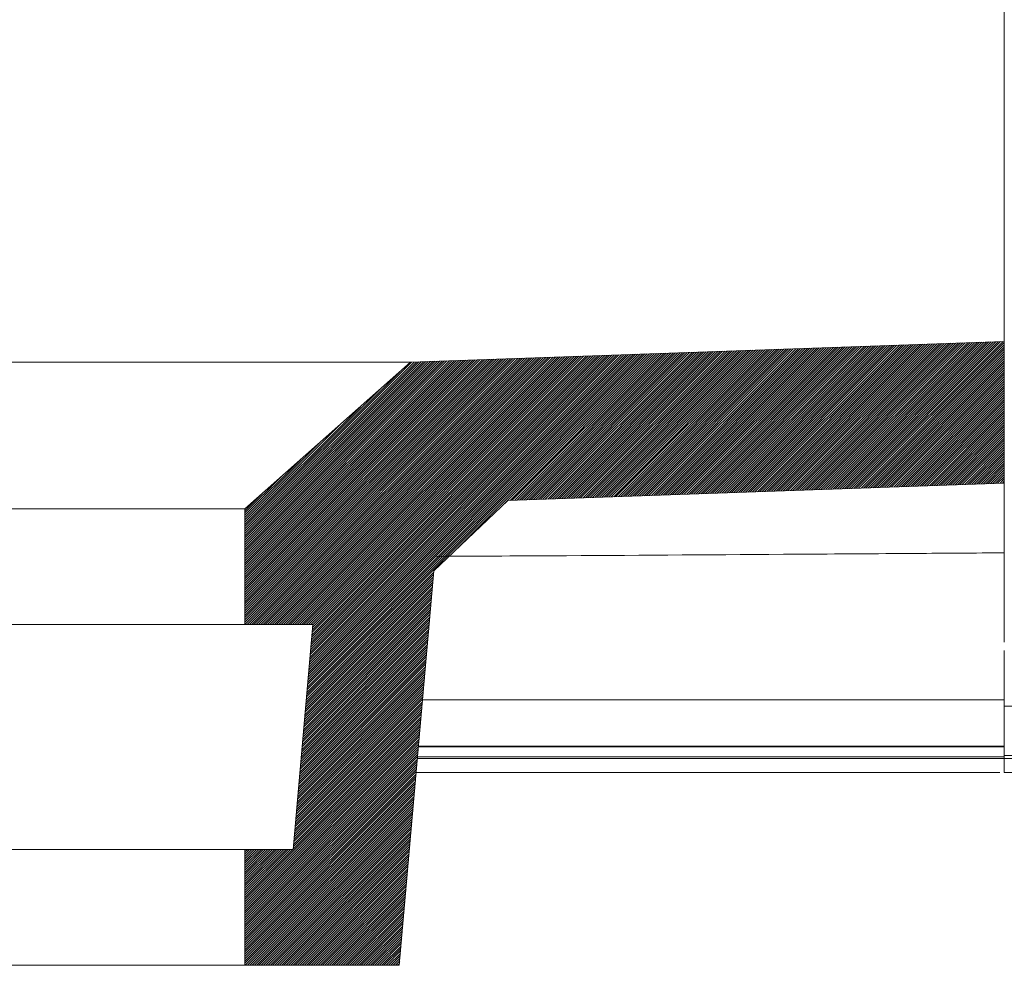
# Model space of a CAD drawing. Units: inches. Extents: x 116 to 566, y 112 to 551.
# Drawn here: x 461 to 482, y 472 to 492 of the extents above; entities that cross this region are included whole.
import ezdxf

# ---------------------------------------------------------------- set-up
doc = ezdxf.new("R2010")
doc.units = ezdxf.units.IN
doc.header["$MEASUREMENT"] = 0
doc.layers.add('TEXTO-NOMBRE', color=7, linetype='Continuous')

# ---------------------------------------------------------------- blocks, each defined once
blk = doc.blocks.new('block 8')
at = {"color": 7, "lineweight": 9, "true_color": 0xffffff}
blk.add_open_spline([(469.437, 476.79), (470.27, 476.79), (471.103, 476.79), (471.935, 476.79), (473.28, 476.79), (474.624, 476.79), (475.968, 476.79), (477.247, 476.79), (478.526, 476.79), (479.796, 476.79), (480.394, 476.79), (480.991, 476.79), (481.587, 476.79)], degree=3, knots=[0, 0, 0, 0, 1, 1, 1, 2, 2, 2, 3, 3, 3, 4, 4, 4, 4], dxfattribs=at)
blk = doc.blocks.new('block 11')
at = {"color": 7, "lineweight": 9, "true_color": 0xffffff}
blk.add_open_spline([(509.58, 476.241), (509.585, 476.241), (509.59, 476.241), (509.592, 476.241), (509.595, 476.241), (509.587, 476.241), (509.564, 476.241), (509.541, 476.241), (509.503, 476.241), (509.443, 476.241), (509.382, 476.241), (509.299, 476.241), (509.185, 476.241), (509.072, 476.241), (508.928, 476.241), (508.748, 476.241), (508.569, 476.241), (508.353, 476.241), (508.089, 476.241), (507.915, 476.241), (507.721, 476.241), (507.489, 476.241), (507.258, 476.241), (506.989, 476.241), (506.674, 476.241), (506.46, 476.241), (506.224, 476.241), (505.959, 476.241), (505.693, 476.241), (505.397, 476.241), (505.062, 476.241), (504.727, 476.241), (504.354, 476.241), (503.932, 476.241), (503.705, 476.241), (503.463, 476.241), (503.206, 476.241), (502.949, 476.241), (502.675, 476.241), (502.384, 476.241), (502.086, 476.241), (501.771, 476.241), (501.435, 476.241), (501.1, 476.241), (500.745, 476.241), (500.37, 476.241), (500.003, 476.241), (499.616, 476.241), (499.211, 476.241), (498.805, 476.241), (498.382, 476.241), (497.941, 476.241), (497.486, 476.241), (497.012, 476.241), (496.523, 476.241), (496.035, 476.241), (495.531, 476.241), (495.015, 476.241), (494.396, 476.241), (493.759, 476.241), (493.11, 476.241), (492.459, 476.241), (491.796, 476.241), (491.124, 476.241), (490.453, 476.241), (489.773, 476.241), (489.087, 476.241), (488.016, 476.241), (486.931, 476.241), (485.838, 476.241), (484.745, 476.241), (483.644, 476.241), (482.539, 476.241), (482.222, 476.241), (481.904, 476.241), (481.587, 476.241)], degree=3, knots=[0, 0, 0, 0, 1, 1, 1, 2, 2, 2, 3, 3, 3, 4, 4, 4, 5, 5, 5, 6, 6, 6, 7, 7, 7, 8, 8, 8, 9, 9, 9, 10, 10, 10, 11, 11, 11, 12, 12, 12, 13, 13, 13, 14, 14, 14, 15, 15, 15, 16, 16, 16, 17, 17, 17, 18, 18, 18, 19, 19, 19, 20, 20, 20, 21, 21, 21, 22, 22, 22, 23, 23, 23, 24, 24, 24, 25, 25, 25, 25], dxfattribs=at)
blk = doc.blocks.new('block 12')
at = {"color": 7, "lineweight": 9, "true_color": 0xffffff}
blk.add_open_spline([(481.587, 476.241), (481.587, 476.244), (481.587, 476.248), (481.587, 476.258), (481.587, 476.268), (481.587, 476.285), (481.587, 476.306), (481.587, 476.327), (481.587, 476.352), (481.587, 476.381), (481.587, 476.409), (481.587, 476.44), (481.587, 476.472), (481.587, 476.493), (481.587, 476.513), (481.587, 476.534)], degree=3, knots=[0, 0, 0, 0, 1, 1, 1, 2, 2, 2, 3, 3, 3, 4, 4, 4, 5, 5, 5, 5], dxfattribs=at)
blk = doc.blocks.new('block 13')
at = {"color": 7, "lineweight": 9, "true_color": 0xffffff}
blk.add_open_spline([(509.793, 476.592), (509.778, 476.592), (509.762, 476.592), (509.744, 476.592), (509.725, 476.592), (509.703, 476.592), (509.679, 476.592), (509.654, 476.592), (509.625, 476.592), (509.594, 476.592), (509.562, 476.592), (509.526, 476.592), (509.487, 476.592), (509.447, 476.592), (509.404, 476.592), (509.355, 476.592), (509.307, 476.592), (509.254, 476.592), (509.195, 476.592), (509.137, 476.592), (509.073, 476.592), (509.002, 476.592), (508.932, 476.592), (508.854, 476.592), (508.77, 476.592), (508.727, 476.592), (508.683, 476.592), (508.636, 476.592), (508.543, 476.592), (508.442, 476.592), (508.33, 476.592), (508.274, 476.592), (508.215, 476.592), (508.154, 476.592), (508.031, 476.592), (507.897, 476.592), (507.749, 476.592), (507.675, 476.592), (507.597, 476.592), (507.516, 476.592), (507.353, 476.592), (507.174, 476.592), (506.976, 476.592), (506.778, 476.592), (506.561, 476.592), (506.319, 476.592), (506.077, 476.592), (505.81, 476.592), (505.512, 476.592), (505.214, 476.592), (504.885, 476.592), (504.516, 476.592), (504.148, 476.592), (503.74, 476.592), (503.284, 476.592), (503.056, 476.592), (502.816, 476.592), (502.562, 476.592), (502.309, 476.592), (502.043, 476.592), (501.763, 476.592), (501.483, 476.592), (501.19, 476.592), (500.882, 476.592), (500.574, 476.592), (500.253, 476.592), (499.917, 476.592), (499.582, 476.592), (499.232, 476.592), (498.87, 476.592), (498.508, 476.592), (498.132, 476.592), (497.745, 476.592), (497.358, 476.592), (496.959, 476.592), (496.55, 476.592), (496.141, 476.592), (495.721, 476.592), (495.294, 476.592), (494.866, 476.592), (494.429, 476.592), (493.986, 476.592), (493.543, 476.592), (493.093, 476.592), (492.637, 476.592), (491.726, 476.592), (490.792, 476.592), (489.847, 476.592), (488.9, 476.592), (487.941, 476.592), (486.974, 476.592), (486.491, 476.592), (486.005, 476.592), (485.519, 476.592), (484.545, 476.592), (483.565, 476.592), (482.582, 476.592), (482.25, 476.592), (481.918, 476.592), (481.587, 476.592)], degree=3, knots=[0, 0, 0, 0, 1, 1, 1, 2, 2, 2, 3, 3, 3, 4, 4, 4, 5, 5, 5, 6, 6, 6, 7, 7, 7, 8, 8, 8, 9, 9, 9, 10, 10, 10, 11, 11, 11, 12, 12, 12, 13, 13, 13, 14, 14, 14, 15, 15, 15, 16, 16, 16, 17, 17, 17, 18, 18, 18, 19, 19, 19, 20, 20, 20, 21, 21, 21, 22, 22, 22, 23, 23, 23, 24, 24, 24, 25, 25, 25, 26, 26, 26, 27, 27, 27, 28, 28, 28, 29, 29, 29, 30, 30, 30, 31, 31, 31, 32, 32, 32, 33, 33, 33, 33], dxfattribs=at)
blk = doc.blocks.new('block 16')
at = {"color": 7, "lineweight": 9, "true_color": 0xffffff}
blk.add_lwpolyline([(481.587, 476.534), (481.587, 476.592)], dxfattribs=at)
blk = doc.blocks.new('block 21')
at = {"color": 7, "lineweight": 9, "true_color": 0xffffff}
blk.add_lwpolyline([(481.587, 509.82), (481.587, 489.389)], dxfattribs=at)
blk = doc.blocks.new('block 24')
at = {"color": 7, "lineweight": 9, "true_color": 0xffffff}
blk.add_open_spline([(481.587, 478.941), (481.587, 478.964), (481.587, 478.988), (481.587, 479.053), (481.587, 479.137), (481.587, 479.289), (481.587, 479.483), (481.587, 479.682), (481.587, 479.925), (481.587, 480.213), (481.587, 480.501), (481.587, 480.835), (481.587, 481.209), (481.587, 481.583), (481.587, 481.997), (481.587, 482.445), (481.587, 482.893), (481.587, 483.375), (481.587, 483.885), (481.587, 484.393), (481.587, 484.928), (481.587, 485.482), (481.587, 486.037), (481.587, 486.611), (481.587, 487.196), (481.587, 487.555), (481.587, 487.919), (481.587, 488.286), (481.587, 488.652), (481.587, 489.021), (481.587, 489.389)], degree=3, knots=[0, 0, 0, 0, 1, 1, 1, 2, 2, 2, 3, 3, 3, 4, 4, 4, 5, 5, 5, 6, 6, 6, 7, 7, 7, 8, 8, 8, 9, 9, 9, 10, 10, 10, 10], dxfattribs=at)
blk = doc.blocks.new('block 25')
at = {"color": 7, "lineweight": 9, "true_color": 0xffffff}
blk.add_lwpolyline([(481.587, 485.177), (469.273, 484.747)], dxfattribs=at)
blk = doc.blocks.new('block 26')
at = {"color": 7, "lineweight": 9, "true_color": 0xffffff}
blk.add_lwpolyline([(450.132, 484.747), (469.273, 484.747)], dxfattribs=at)
blk = doc.blocks.new('block 30')
at = {"color": 7, "lineweight": 9, "true_color": 0xffffff}
blk.add_open_spline([(481.493, 476.241), (480.199, 476.241), (478.904, 476.241), (477.606, 476.241), (476.233, 476.241), (474.857, 476.241), (473.48, 476.241), (472.116, 476.241), (470.753, 476.241), (469.389, 476.241)], degree=3, knots=[0, 0, 0, 0, 1, 1, 1, 2, 2, 2, 3, 3, 3, 3], dxfattribs=at)
blk = doc.blocks.new('block 37')
at = {"color": 7, "lineweight": 9, "true_color": 0xffffff}
blk.add_open_spline([(481.587, 478.774), (481.587, 478.727), (481.587, 478.681), (481.587, 478.618), (481.587, 478.531), (481.587, 478.412), (481.587, 478.282), (481.587, 478.153), (481.587, 478.013), (481.587, 477.867), (481.587, 477.786), (481.587, 477.703), (481.587, 477.62)], degree=3, knots=[0, 0, 0, 0, 1, 1, 1, 2, 2, 2, 3, 3, 3, 4, 4, 4, 4], dxfattribs=at)
blk = doc.blocks.new('block 40')
at = {"color": 7, "lineweight": 9, "true_color": 0xffffff}
blk.add_lwpolyline([(481.587, 477.289), (481.587, 477.62)], dxfattribs=at)
blk = doc.blocks.new('block 45')
at = {"color": 7, "lineweight": 9, "true_color": 0xffffff}
blk.add_open_spline([(481.587, 476.797), (481.587, 476.819), (481.587, 476.841), (481.587, 476.874), (481.587, 476.907), (481.587, 476.952), (481.587, 477.002), (481.587, 477.051), (481.587, 477.106), (481.587, 477.164), (481.587, 477.205), (481.587, 477.247), (481.587, 477.289)], degree=3, knots=[0, 0, 0, 0, 1, 1, 1, 2, 2, 2, 3, 3, 3, 4, 4, 4, 4], dxfattribs=at)
blk = doc.blocks.new('block 47')
at = {"color": 7, "lineweight": 9, "true_color": 0xffffff}
blk.add_open_spline([(481.587, 476.797), (481.587, 476.788), (481.587, 476.778), (481.587, 476.765), (481.587, 476.751), (481.587, 476.733), (481.587, 476.713), (481.587, 476.693), (481.587, 476.671), (481.587, 476.648), (481.587, 476.63), (481.587, 476.611), (481.587, 476.592)], degree=3, knots=[0, 0, 0, 0, 1, 1, 1, 2, 2, 2, 3, 3, 3, 4, 4, 4, 4], dxfattribs=at)
blk = doc.blocks.new('block 48')
at = {"color": 7, "lineweight": 9, "true_color": 0xffffff}
blk.add_lwpolyline([(481.587, 482.241), (471.293, 481.882)], dxfattribs=at)
blk = doc.blocks.new('block 81')
at = {"color": 7, "lineweight": 9, "true_color": 0xffffff}
blk.add_lwpolyline([(469.755, 480.422), (469.039, 472.245)], dxfattribs=at)
blk = doc.blocks.new('block 82')
at = {"color": 7, "lineweight": 9, "true_color": 0xffffff}
blk.add_lwpolyline([(467.247, 479.308), (466.839, 474.646)], dxfattribs=at)
blk = doc.blocks.new('block 83')
at = {"color": 7, "lineweight": 9, "true_color": 0xffffff}
blk.add_lwpolyline([(465.838, 481.708), (465.838, 479.308)], dxfattribs=at)
blk = doc.blocks.new('block 84')
at = {"color": 7, "lineweight": 9, "true_color": 0xffffff}
blk.add_lwpolyline([(465.838, 474.646), (465.838, 472.245)], dxfattribs=at)
blk = doc.blocks.new('block 85')
at = {"color": 7, "lineweight": 9, "true_color": 0xffffff}
blk.add_lwpolyline([(469.273, 484.747), (465.838, 481.708)], dxfattribs=at)
blk = doc.blocks.new('block 86')
at = {"color": 7, "lineweight": 9, "true_color": 0xffffff}
blk.add_lwpolyline([(469.039, 472.245), (465.838, 472.245)], dxfattribs=at)
blk = doc.blocks.new('block 87')
at = {"color": 7, "lineweight": 9, "true_color": 0xffffff}
blk.add_lwpolyline([(453.567, 481.708), (465.838, 481.708)], dxfattribs=at)
blk = doc.blocks.new('block 88')
at = {"color": 7, "lineweight": 9, "true_color": 0xffffff}
blk.add_lwpolyline([(452.657, 479.308), (467.247, 479.308)], dxfattribs=at)
blk = doc.blocks.new('block 89')
at = {"color": 7, "lineweight": 9, "true_color": 0xffffff}
blk.add_lwpolyline([(453.567, 472.245), (465.838, 472.245)], dxfattribs=at)
blk = doc.blocks.new('block 90')
at = {"color": 7, "lineweight": 9, "true_color": 0xffffff}
blk.add_lwpolyline([(451.854, 474.646), (466.839, 474.646)], dxfattribs=at)
blk = doc.blocks.new('block 154')
at = {"color": 8, "lineweight": 9, "true_color": 0x808080}
blk.add_open_spline([(481.587, 476.534), (481.918, 476.534), (482.249, 476.534), (482.58, 476.534), (483.655, 476.534), (484.726, 476.534), (485.791, 476.534), (486.855, 476.534), (487.912, 476.534), (488.956, 476.534), (489.674, 476.534), (490.386, 476.534), (491.089, 476.534), (491.792, 476.534), (492.487, 476.534), (493.168, 476.534), (493.847, 476.534), (494.513, 476.534), (495.161, 476.534), (495.667, 476.534), (496.162, 476.534), (496.643, 476.534), (497.124, 476.534), (497.591, 476.534), (498.041, 476.534), (498.505, 476.534), (498.951, 476.534), (499.377, 476.534), (499.804, 476.534), (500.21, 476.534), (500.596, 476.534), (500.968, 476.534), (501.32, 476.534), (501.653, 476.534), (501.986, 476.534), (502.3, 476.534), (502.597, 476.534), (502.899, 476.534), (503.183, 476.534), (503.45, 476.534), (503.717, 476.534), (503.967, 476.534), (504.202, 476.534), (504.616, 476.534), (504.985, 476.534), (505.316, 476.534), (505.647, 476.534), (505.941, 476.534), (506.205, 476.534), (506.469, 476.534), (506.704, 476.534), (506.918, 476.534), (507.246, 476.534), (507.524, 476.534), (507.763, 476.534), (508.002, 476.534), (508.203, 476.534), (508.381, 476.534), (508.641, 476.534), (508.855, 476.534), (509.033, 476.534), (509.211, 476.534), (509.354, 476.534), (509.467, 476.534), (509.58, 476.534), (509.664, 476.534), (509.725, 476.534), (509.786, 476.534), (509.825, 476.534), (509.85, 476.534), (509.874, 476.534), (509.884, 476.534), (509.882, 476.534), (509.881, 476.534), (509.878, 476.534), (509.874, 476.534)], degree=3, knots=[0, 0, 0, 0, 1, 1, 1, 2, 2, 2, 3, 3, 3, 4, 4, 4, 5, 5, 5, 6, 6, 6, 7, 7, 7, 8, 8, 8, 9, 9, 9, 10, 10, 10, 11, 11, 11, 12, 12, 12, 13, 13, 13, 14, 14, 14, 15, 15, 15, 16, 16, 16, 17, 17, 17, 18, 18, 18, 19, 19, 19, 20, 20, 20, 21, 21, 21, 22, 22, 22, 23, 23, 23, 24, 24, 24, 25, 25, 25, 25], dxfattribs=at)
blk = doc.blocks.new('block 157')
at = {"color": 8, "lineweight": 9, "true_color": 0x808080}
blk.add_open_spline([(469.414, 476.534), (471.448, 476.534), (473.482, 476.534), (475.513, 476.534), (476.543, 476.534), (477.573, 476.534), (478.6, 476.534), (479.597, 476.534), (480.592, 476.534), (481.587, 476.534)], degree=3, knots=[0, 0, 0, 0, 1, 1, 1, 2, 2, 2, 3, 3, 3, 3], dxfattribs=at)
blk = doc.blocks.new('block 159')
at = {"color": 8, "lineweight": 9, "true_color": 0x808080}
blk.add_open_spline([(481.587, 476.567), (480.488, 476.567), (479.39, 476.567), (478.289, 476.567), (476.724, 476.567), (475.153, 476.567), (473.582, 476.567), (472.194, 476.567), (470.806, 476.567), (469.417, 476.567)], degree=3, knots=[0, 0, 0, 0, 1, 1, 1, 2, 2, 2, 3, 3, 3, 3], dxfattribs=at)
blk = doc.blocks.new('block 160')
at = {"color": 8, "lineweight": 9, "true_color": 0x808080}
blk.add_open_spline([(510.403, 477.62), (510.398, 477.62), (510.393, 477.62), (510.378, 477.62), (510.356, 477.62), (510.312, 477.62), (510.249, 477.62), (510.186, 477.62), (510.105, 477.62), (509.995, 477.62), (509.887, 477.62), (509.751, 477.62), (509.573, 477.62), (509.481, 477.62), (509.379, 477.62), (509.262, 477.62), (509.147, 477.62), (509.019, 477.62), (508.874, 477.62), (508.731, 477.62), (508.572, 477.62), (508.392, 477.62), (508.216, 477.62), (508.019, 477.62), (507.796, 477.62), (507.579, 477.62), (507.337, 477.62), (507.062, 477.62), (506.797, 477.62), (506.5, 477.62), (506.163, 477.62), (505.885, 477.62), (505.58, 477.62), (505.24, 477.62), (504.912, 477.62), (504.551, 477.62), (504.151, 477.62), (503.764, 477.62), (503.34, 477.62), (502.874, 477.62), (502.42, 477.62), (501.925, 477.62), (501.388, 477.62), (500.858, 477.62), (500.287, 477.62), (499.677, 477.62), (499.066, 477.62), (498.415, 477.62), (497.731, 477.62), (497.034, 477.62), (496.304, 477.62), (495.547, 477.62), (494.767, 477.62), (493.96, 477.62), (493.134, 477.62), (492.28, 477.62), (491.406, 477.62), (490.52, 477.62), (489.595, 477.62), (488.656, 477.62), (487.71, 477.62), (486.723, 477.62), (485.727, 477.62), (484.725, 477.62), (483.683, 477.62), (482.635, 477.62), (481.587, 477.62)], degree=3, knots=[0, 0, 0, 0, 1, 1, 1, 2, 2, 2, 3, 3, 3, 4, 4, 4, 5, 5, 5, 6, 6, 6, 7, 7, 7, 8, 8, 8, 9, 9, 9, 10, 10, 10, 11, 11, 11, 12, 12, 12, 13, 13, 13, 14, 14, 14, 15, 15, 15, 16, 16, 16, 17, 17, 17, 18, 18, 18, 19, 19, 19, 20, 20, 20, 21, 21, 21, 22, 22, 22, 22], dxfattribs=at)
blk = doc.blocks.new('block 161')
at = {"color": 8, "lineweight": 9, "true_color": 0x808080}
blk.add_open_spline([(481.587, 480.795), (480.972, 480.791), (480.357, 480.787), (479.74, 480.783), (478.93, 480.777), (478.118, 480.772), (477.305, 480.767), (475.709, 480.756), (474.109, 480.745), (472.509, 480.736), (471.612, 480.731), (470.716, 480.727), (469.819, 480.722)], degree=3, knots=[0, 0, 0, 0, 1, 1, 1, 2, 2, 2, 3, 3, 3, 4, 4, 4, 4], dxfattribs=at)
blk = doc.blocks.new('block 162')
at = {"color": 8, "lineweight": 9, "true_color": 0x808080}
blk.add_open_spline([(469.521, 477.748), (470.292, 477.748), (471.063, 477.748), (471.833, 477.748), (473.207, 477.748), (474.579, 477.748), (475.95, 477.748), (477.318, 477.748), (478.685, 477.748), (480.045, 477.748), (480.559, 477.748), (481.073, 477.748), (481.587, 477.748)], degree=3, knots=[0, 0, 0, 0, 1, 1, 1, 2, 2, 2, 3, 3, 3, 4, 4, 4, 4], dxfattribs=at)
blk = doc.blocks.new('block 163')
at = {"color": 8, "lineweight": 9, "true_color": 0x808080}
blk.add_open_spline([(469.435, 476.774), (469.932, 476.774), (470.429, 476.774), (470.926, 476.774), (471.945, 476.774), (472.964, 476.774), (473.983, 476.774), (475.027, 476.774), (476.071, 476.774), (477.114, 476.774), (478.156, 476.774), (479.198, 476.774), (480.235, 476.774), (480.686, 476.774), (481.136, 476.774), (481.587, 476.774)], degree=3, knots=[0, 0, 0, 0, 1, 1, 1, 2, 2, 2, 3, 3, 3, 4, 4, 4, 5, 5, 5, 5], dxfattribs=at)
blk = doc.blocks.new('block 167')
at = {"color": 7, "lineweight": 9, "true_color": 0xffffff}
blk.add_lwpolyline([(465.838, 481.708), (465.838, 479.308)], dxfattribs=at)
blk = doc.blocks.new('block 168')
at = {"color": 7, "lineweight": 9, "true_color": 0xffffff}
blk.add_lwpolyline([(465.838, 479.308), (467.247, 479.308)], dxfattribs=at)
blk = doc.blocks.new('block 169')
at = {"color": 7, "lineweight": 9, "true_color": 0xffffff}
blk.add_lwpolyline([(467.247, 479.308), (466.839, 474.646)], dxfattribs=at)
blk = doc.blocks.new('block 170')
at = {"color": 7, "lineweight": 9, "true_color": 0xffffff}
blk.add_lwpolyline([(466.839, 474.646), (465.838, 474.646)], dxfattribs=at)
blk = doc.blocks.new('block 171')
at = {"color": 7, "lineweight": 9, "true_color": 0xffffff}
blk.add_lwpolyline([(465.838, 474.646), (465.838, 472.245)], dxfattribs=at)
blk = doc.blocks.new('block 172')
at = {"color": 7, "lineweight": 9, "true_color": 0xffffff}
blk.add_lwpolyline([(465.838, 472.245), (469.039, 472.245)], dxfattribs=at)
blk = doc.blocks.new('block 173')
at = {"color": 7, "lineweight": 9, "true_color": 0xffffff}
blk.add_lwpolyline([(471.293, 481.882), (481.587, 482.241)], dxfattribs=at)
blk = doc.blocks.new('block 174')
at = {"color": 7, "lineweight": 9, "true_color": 0xffffff}
blk.add_lwpolyline([(469.039, 472.245), (469.755, 480.422)], dxfattribs=at)
blk = doc.blocks.new('block 175')
at = {"color": 7, "lineweight": 9, "true_color": 0xffffff}
blk.add_lwpolyline([(465.838, 481.708), (469.273, 484.747)], dxfattribs=at)
blk = doc.blocks.new('block 176')
at = {"color": 7, "lineweight": 9, "true_color": 0xffffff}
blk.add_lwpolyline([(469.273, 484.747), (481.587, 485.177)], dxfattribs=at)
blk = doc.blocks.new('block 177')
at = {"color": 7, "lineweight": 9, "true_color": 0xffffff}
blk.add_lwpolyline([(481.587, 485.177), (481.587, 482.241)], dxfattribs=at)
blk = doc.blocks.new('block 178')
at = {"color": 7, "lineweight": 9, "true_color": 0xffffff}
blk.add_lwpolyline([(471.293, 481.882), (469.755, 480.422)], dxfattribs=at)
blk = doc.blocks.new('block 400')
at = {"layer": 'TEXTO-NOMBRE', "color": 8, "lineweight": 9, "true_color": 0x808080}
blk.add_lwpolyline([(481.587, 485.177), (481.587, 482.241)], dxfattribs=at)
blk = doc.blocks.new('block 401')
at = {"layer": 'TEXTO-NOMBRE', "lineweight": 0}
blk.add_lwpolyline([(465.838, 481.708), (465.838, 479.308), (467.247, 479.308), (466.839, 474.646), (465.838, 474.646), (465.838, 472.245), (469.039, 472.245), (469.755, 480.422), (471.293, 481.882), (481.587, 482.241), (481.587, 485.177), (469.273, 484.747), (465.838, 481.708)], dxfattribs=at)
at = {"layer": 'TEXTO-NOMBRE', "color": 8, "lineweight": 9, "true_color": 0x808080}
for points in [[(473.582, 481.962), (476.625, 485.004)], [(473.631, 481.963), (476.673, 485.005)], [(473.68, 481.965), (476.722, 485.007)], [(473.729, 481.967), (476.771, 485.009)], [(473.778, 481.968), (476.82, 485.01)], [(473.827, 481.97), (476.869, 485.012)], [(473.875, 481.972), (476.918, 485.014)], [(473.924, 481.974), (476.967, 485.016)], [(473.973, 481.975), (477.016, 485.017)], [(474.022, 481.977), (477.064, 485.019)], [(474.071, 481.979), (477.113, 485.021)], [(474.12, 481.98), (477.162, 485.022)], [(474.169, 481.982), (477.211, 485.024)], [(474.217, 481.984), (477.26, 485.026)], [(474.266, 481.986), (477.309, 485.027)], [(474.315, 481.987), (477.358, 485.029)], [(474.364, 481.989), (477.406, 485.031)], [(474.413, 481.991), (477.455, 485.033)], [(474.462, 481.992), (477.504, 485.034)], [(474.511, 481.994), (477.553, 485.036)], [(474.56, 481.996), (477.602, 485.038)], [(474.608, 481.997), (477.651, 485.039)], [(474.657, 481.999), (477.7, 485.041)], [(474.706, 482.001), (477.748, 485.043)], [(474.755, 482.003), (477.797, 485.045)], [(474.804, 482.004), (477.846, 485.046)], [(474.853, 482.006), (477.895, 485.048)], [(474.902, 482.008), (477.944, 485.05)], [(474.95, 482.009), (477.993, 485.051)], [(474.999, 482.011), (478.042, 485.053)], [(475.048, 482.013), (478.091, 485.055)], [(475.097, 482.015), (478.139, 485.056)], [(475.146, 482.016), (478.188, 485.058)], [(475.195, 482.018), (478.237, 485.06)], [(475.244, 482.02), (478.286, 485.062)], [(475.292, 482.021), (478.335, 485.063)], [(475.341, 482.023), (478.384, 485.065)], [(475.39, 482.025), (478.433, 485.067)], [(475.439, 482.026), (478.481, 485.068)], [(475.488, 482.028), (478.53, 485.07)], [(475.537, 482.03), (478.579, 485.072)], [(475.586, 482.032), (478.628, 485.074)], [(475.634, 482.033), (478.677, 485.075)], [(475.683, 482.035), (478.726, 485.077)], [(475.732, 482.037), (478.775, 485.079)], [(475.781, 482.038), (478.823, 485.08)], [(475.83, 482.04), (478.872, 485.082)], [(475.879, 482.042), (478.921, 485.084)], [(475.928, 482.044), (478.97, 485.085)], [(475.977, 482.045), (479.019, 485.087)], [(476.025, 482.047), (479.068, 485.089)], [(476.074, 482.049), (479.117, 485.091)], [(476.123, 482.05), (479.166, 485.092)], [(476.172, 482.052), (479.214, 485.094)], [(476.221, 482.054), (479.263, 485.096)], [(476.27, 482.055), (479.312, 485.097)], [(476.319, 482.057), (479.361, 485.099)], [(476.367, 482.059), (479.41, 485.101)], [(476.416, 482.061), (479.459, 485.103)], [(476.465, 482.062), (479.508, 485.104)], [(476.514, 482.064), (479.556, 485.106)], [(476.563, 482.066), (479.605, 485.108)], [(476.612, 482.067), (479.654, 485.109)], [(476.661, 482.069), (479.703, 485.111)], [(476.709, 482.071), (479.752, 485.113)], [(476.758, 482.073), (479.801, 485.114)], [(476.807, 482.074), (479.85, 485.116)], [(476.856, 482.076), (479.898, 485.118)], [(476.905, 482.078), (479.947, 485.12)], [(476.954, 482.079), (479.996, 485.121)], [(477.003, 482.081), (480.045, 485.123)], [(477.052, 482.083), (480.094, 485.125)], [(477.1, 482.084), (480.143, 485.126)], [(477.149, 482.086), (480.192, 485.128)], [(477.198, 482.088), (480.241, 485.13)], [(477.247, 482.09), (480.289, 485.132)], [(477.296, 482.091), (480.338, 485.133)], [(477.345, 482.093), (480.387, 485.135)], [(477.394, 482.095), (480.436, 485.137)], [(477.442, 482.096), (480.485, 485.138)], [(477.491, 482.098), (480.534, 485.14)], [(477.54, 482.1), (480.583, 485.142)], [(477.589, 482.102), (480.631, 485.143)], [(477.638, 482.103), (480.68, 485.145)], [(477.687, 482.105), (480.729, 485.147)], [(477.736, 482.107), (480.778, 485.149)], [(477.784, 482.108), (480.827, 485.15)], [(477.833, 482.11), (480.876, 485.152)], [(477.882, 482.112), (480.925, 485.154)], [(477.931, 482.114), (480.973, 485.155)], [(477.98, 482.115), (481.022, 485.157)], [(478.029, 482.117), (481.071, 485.159)], [(478.078, 482.119), (481.12, 485.161)], [(478.127, 482.12), (481.169, 485.162)], [(478.175, 482.122), (481.218, 485.164)], [(478.224, 482.124), (481.267, 485.166)], [(478.273, 482.125), (481.316, 485.167)], [(478.322, 482.127), (481.364, 485.169)], [(478.371, 482.129), (481.413, 485.171)], [(478.42, 482.131), (481.462, 485.172)], [(478.469, 482.132), (481.511, 485.174)], [(478.517, 482.134), (481.56, 485.176)], [(478.566, 482.136), (481.587, 485.156)], [(478.615, 482.137), (481.587, 485.109)], [(478.664, 482.139), (481.587, 485.061)], [(478.713, 482.141), (481.587, 485.014)], [(465.838, 479.311), (471.347, 484.819)], [(465.838, 479.358), (471.299, 484.818)], [(465.838, 479.405), (471.25, 484.816)], [(465.838, 479.452), (471.201, 484.814)], [(465.838, 479.499), (471.152, 484.813)], [(465.838, 479.547), (471.103, 484.811)], [(465.838, 479.594), (471.054, 484.809)], [(465.838, 479.641), (471.005, 484.807)], [(465.838, 479.688), (470.956, 484.806)], [(465.838, 479.735), (470.908, 484.804)], [(465.838, 479.782), (470.859, 484.802)], [(465.838, 479.829), (470.81, 484.801)], [(465.838, 479.877), (470.761, 484.799)], [(465.882, 479.308), (471.396, 484.821)], [(465.929, 479.308), (471.445, 484.823)], [(465.977, 479.308), (471.494, 484.824)], [(466.024, 479.308), (471.543, 484.826)], [(466.071, 479.308), (471.592, 484.828)], [(466.118, 479.308), (471.641, 484.83)], [(466.165, 479.308), (471.689, 484.831)], [(466.212, 479.308), (471.738, 484.833)], [(466.259, 479.308), (471.787, 484.835)], [(466.307, 479.308), (471.836, 484.836)], [(466.354, 479.308), (471.885, 484.838)], [(466.401, 479.308), (471.934, 484.84)], [(466.448, 479.308), (471.983, 484.842)], [(466.495, 479.308), (472.031, 484.843)], [(466.542, 479.308), (472.08, 484.845)], [(466.59, 479.308), (472.129, 484.847)], [(466.637, 479.308), (472.178, 484.848)], [(466.684, 479.308), (472.227, 484.85)], [(466.731, 479.308), (472.276, 484.852)], [(466.778, 479.308), (472.325, 484.853)], [(466.825, 479.308), (472.374, 484.855)], [(466.873, 479.308), (472.422, 484.857)], [(466.92, 479.308), (472.471, 484.859)], [(466.967, 479.308), (472.52, 484.86)], [(467.014, 479.308), (472.569, 484.862)], [(467.061, 479.308), (472.618, 484.864)], [(467.108, 479.308), (472.667, 484.865)], [(467.116, 477.807), (474.23, 484.92)], [(467.12, 477.858), (474.181, 484.918)], [(467.125, 477.91), (474.133, 484.917)], [(467.129, 477.962), (474.084, 484.915)], [(467.134, 478.013), (474.035, 484.913)], [(467.138, 478.065), (473.986, 484.911)], [(467.143, 478.117), (473.937, 484.91)], [(467.147, 478.168), (473.888, 484.908)], [(467.152, 478.22), (473.839, 484.906)], [(467.155, 479.308), (472.716, 484.867)], [(467.156, 478.272), (473.791, 484.905)], [(467.161, 478.323), (473.742, 484.903)], [(467.166, 478.375), (473.693, 484.901)], [(467.17, 478.427), (473.644, 484.9)], [(467.175, 478.478), (473.595, 484.898)], [(467.179, 478.53), (473.546, 484.896)], [(467.184, 478.582), (473.497, 484.894)], [(467.188, 478.633), (473.449, 484.893)], [(467.193, 478.685), (473.4, 484.891)], [(467.197, 478.737), (473.351, 484.889)], [(467.202, 478.788), (473.302, 484.888)], [(467.203, 479.308), (472.764, 484.869)], [(467.206, 478.84), (473.253, 484.886)], [(467.211, 478.892), (473.204, 484.884)], [(467.215, 478.943), (473.155, 484.882)], [(467.22, 478.995), (473.106, 484.881)], [(467.224, 479.047), (473.058, 484.879)], [(467.229, 479.098), (473.009, 484.877)], [(467.233, 479.15), (472.96, 484.876)], [(467.238, 479.202), (472.911, 484.874)], [(467.242, 479.253), (472.862, 484.872)], [(467.247, 479.305), (472.813, 484.871)], [(470.226, 480.869), (474.279, 484.922)], [(471.15, 481.746), (474.328, 484.923)], [(471.335, 481.883), (474.377, 484.925)], [(471.383, 481.885), (474.426, 484.927)], [(471.432, 481.887), (474.475, 484.929)], [(471.481, 481.888), (474.524, 484.93)], [(471.53, 481.89), (474.572, 484.932)], [(471.579, 481.892), (474.621, 484.934)], [(471.628, 481.893), (474.67, 484.935)], [(471.677, 481.895), (474.719, 484.937)], [(471.725, 481.897), (474.768, 484.939)], [(471.774, 481.899), (474.817, 484.94)], [(471.823, 481.9), (474.866, 484.942)], [(471.872, 481.902), (474.914, 484.944)], [(471.921, 481.904), (474.963, 484.946)], [(471.97, 481.905), (475.012, 484.947)], [(472.019, 481.907), (475.061, 484.949)], [(472.067, 481.909), (475.11, 484.951)], [(472.116, 481.91), (475.159, 484.952)], [(472.165, 481.912), (475.208, 484.954)], [(472.214, 481.914), (475.256, 484.956)], [(472.263, 481.916), (475.305, 484.958)], [(472.312, 481.917), (475.354, 484.959)], [(472.361, 481.919), (475.403, 484.961)], [(472.41, 481.921), (475.452, 484.963)], [(472.458, 481.922), (475.501, 484.964)], [(472.507, 481.924), (475.55, 484.966)], [(472.556, 481.926), (475.598, 484.968)], [(472.605, 481.928), (475.647, 484.969)], [(472.654, 481.929), (475.696, 484.971)], [(472.703, 481.931), (475.745, 484.973)], [(472.752, 481.933), (475.794, 484.975)], [(472.8, 481.934), (475.843, 484.976)], [(472.849, 481.936), (475.892, 484.978)], [(472.898, 481.938), (475.941, 484.98)], [(472.947, 481.939), (475.989, 484.981)], [(472.996, 481.941), (476.038, 484.983)], [(473.045, 481.943), (476.087, 484.985)], [(473.094, 481.945), (476.136, 484.987)], [(473.142, 481.946), (476.185, 484.988)], [(473.191, 481.948), (476.234, 484.99)], [(473.24, 481.95), (476.283, 484.992)], [(473.289, 481.951), (476.331, 484.993)], [(473.338, 481.953), (476.38, 484.995)], [(473.387, 481.955), (476.429, 484.997)], [(473.436, 481.957), (476.478, 484.998)], [(473.485, 481.958), (476.527, 485)], [(473.533, 481.96), (476.576, 485.002)], [(478.762, 482.143), (481.587, 484.967)], [(478.811, 482.144), (481.587, 484.92)], [(478.859, 482.146), (481.587, 484.873)], [(478.908, 482.148), (481.587, 484.826)], [(465.838, 479.924), (470.712, 484.797)], [(465.838, 479.971), (470.663, 484.795)], [(465.838, 480.018), (470.614, 484.794)], [(465.838, 480.065), (470.566, 484.792)], [(465.838, 480.112), (470.517, 484.79)], [(465.838, 480.16), (470.468, 484.789)], [(465.838, 480.207), (470.419, 484.787)], [(465.838, 480.254), (470.37, 484.785)], [(465.838, 480.301), (470.321, 484.784)], [(465.838, 480.348), (470.272, 484.782)], [(465.838, 480.395), (470.224, 484.78)], [(465.838, 480.442), (470.175, 484.778)], [(465.838, 480.49), (470.126, 484.777)], [(465.838, 480.537), (470.077, 484.775)], [(465.838, 480.584), (470.028, 484.773)], [(465.838, 480.631), (469.979, 484.772)], [(465.838, 480.678), (469.93, 484.77)], [(465.838, 480.725), (469.881, 484.768)], [(465.838, 480.772), (469.833, 484.766)], [(465.838, 480.82), (469.784, 484.765)], [(465.838, 480.867), (469.735, 484.763)], [(465.838, 480.914), (469.686, 484.761)], [(465.838, 480.961), (469.637, 484.76)], [(465.838, 481.008), (469.588, 484.758)], [(465.838, 481.055), (469.539, 484.756)], [(465.838, 481.103), (469.491, 484.754)], [(465.838, 481.15), (469.442, 484.753)], [(465.838, 481.197), (469.393, 484.751)], [(465.838, 481.244), (469.344, 484.749)], [(465.838, 481.291), (469.295, 484.748)], [(478.957, 482.149), (481.587, 484.778)], [(479.006, 482.151), (481.587, 484.731)], [(479.055, 482.153), (481.587, 484.684)], [(479.104, 482.154), (481.587, 484.637)], [(465.838, 481.338), (469.049, 484.549)], [(479.153, 482.156), (481.587, 484.59)], [(479.202, 482.158), (481.587, 484.543)], [(479.25, 482.16), (481.587, 484.496)], [(479.299, 482.161), (481.587, 484.448)], [(479.348, 482.163), (481.587, 484.401)], [(465.838, 481.385), (468.64, 484.187)], [(479.397, 482.165), (481.587, 484.354)], [(479.446, 482.166), (481.587, 484.307)], [(479.495, 482.168), (481.587, 484.26)], [(479.544, 482.17), (481.587, 484.213)], [(479.592, 482.172), (481.587, 484.166)], [(479.641, 482.173), (481.587, 484.118)], [(479.69, 482.175), (481.587, 484.071)], [(479.739, 482.177), (481.587, 484.024)], [(465.838, 481.433), (468.231, 483.825)], [(479.788, 482.178), (481.587, 483.977)], [(479.837, 482.18), (481.587, 483.93)], [(479.886, 482.182), (481.587, 483.883)], [(479.934, 482.183), (481.587, 483.835)], [(479.983, 482.185), (481.587, 483.788)], [(480.032, 482.187), (481.587, 483.741)], [(480.081, 482.189), (481.587, 483.694)], [(480.13, 482.19), (481.587, 483.647)], [(480.179, 482.192), (481.587, 483.6)], [(465.838, 481.48), (467.822, 483.463)], [(480.228, 482.194), (481.587, 483.553)], [(480.277, 482.195), (481.587, 483.505)], [(480.325, 482.197), (481.587, 483.458)], [(480.374, 482.199), (481.587, 483.411)], [(480.423, 482.201), (481.587, 483.364)], [(480.472, 482.202), (481.587, 483.317)], [(480.521, 482.204), (481.587, 483.27)], [(480.57, 482.206), (481.587, 483.223)], [(480.619, 482.207), (481.587, 483.175)], [(465.838, 481.527), (467.413, 483.101)], [(480.667, 482.209), (481.587, 483.128)], [(480.716, 482.211), (481.587, 483.081)], [(480.765, 482.212), (481.587, 483.034)], [(480.814, 482.214), (481.587, 482.987)], [(480.863, 482.216), (481.587, 482.94)], [(480.912, 482.218), (481.587, 482.892)], [(480.961, 482.219), (481.587, 482.845)], [(481.009, 482.221), (481.587, 482.798)], [(465.838, 481.574), (467.003, 482.739)], [(481.058, 482.223), (481.587, 482.751)], [(481.107, 482.224), (481.587, 482.704)], [(481.156, 482.226), (481.587, 482.657)], [(481.205, 482.228), (481.587, 482.61)], [(481.254, 482.23), (481.587, 482.562)], [(465.838, 481.621), (466.594, 482.377)], [(481.303, 482.231), (481.587, 482.515)], [(481.352, 482.233), (481.587, 482.468)], [(481.4, 482.235), (481.587, 482.421)], [(481.449, 482.236), (481.587, 482.374)], [(481.498, 482.238), (481.587, 482.327)], [(481.547, 482.24), (481.587, 482.28)], [(465.838, 481.668), (466.185, 482.016)], [(467.107, 477.703), (469.748, 480.344)], [(467.111, 477.755), (469.752, 480.396)], [(467.089, 477.497), (469.73, 480.137)], [(467.093, 477.548), (469.734, 480.189)], [(467.098, 477.6), (469.739, 480.241)], [(467.102, 477.652), (469.743, 480.292)], [(467.071, 477.29), (469.712, 479.931)], [(467.075, 477.342), (469.716, 479.982)], [(467.08, 477.393), (469.721, 480.034)], [(467.084, 477.445), (469.725, 480.086)], [(467.052, 477.083), (469.694, 479.724)], [(467.057, 477.135), (469.698, 479.775)], [(467.062, 477.186), (469.703, 479.827)], [(467.066, 477.238), (469.707, 479.879)], [(467.034, 476.876), (469.675, 479.517)], [(467.039, 476.928), (469.68, 479.569)], [(467.043, 476.98), (469.685, 479.62)], [(467.048, 477.031), (469.689, 479.672)], [(467.016, 476.67), (469.657, 479.31)], [(467.021, 476.721), (469.662, 479.362)], [(467.025, 476.773), (469.666, 479.414)], [(467.03, 476.825), (469.671, 479.465)], [(466.998, 476.463), (469.639, 479.104)], [(467.003, 476.515), (469.644, 479.155)], [(467.007, 476.566), (469.648, 479.207)], [(467.012, 476.618), (469.653, 479.259)], [(466.98, 476.256), (469.621, 478.897)], [(466.985, 476.308), (469.626, 478.949)], [(466.989, 476.36), (469.63, 479)], [(466.994, 476.411), (469.635, 479.052)], [(466.962, 476.05), (469.603, 478.69)], [(466.967, 476.101), (469.608, 478.742)], [(466.971, 476.153), (469.612, 478.794)], [(466.976, 476.205), (469.617, 478.845)], [(466.944, 475.843), (469.585, 478.484)], [(466.948, 475.895), (469.59, 478.535)], [(466.953, 475.946), (469.594, 478.587)], [(466.958, 475.998), (469.599, 478.639)], [(466.926, 475.636), (469.567, 478.277)], [(466.93, 475.688), (469.571, 478.329)], [(466.935, 475.74), (469.576, 478.38)], [(466.939, 475.791), (469.581, 478.432)], [(466.908, 475.43), (469.549, 478.07)], [(466.912, 475.481), (469.553, 478.122)], [(466.917, 475.533), (469.558, 478.174)], [(466.921, 475.585), (469.562, 478.225)], [(466.89, 475.223), (469.531, 477.864)], [(466.894, 475.275), (469.535, 477.915)], [(466.899, 475.326), (469.54, 477.967)], [(466.903, 475.378), (469.544, 478.019)], [(466.872, 475.016), (469.513, 477.657)], [(466.876, 475.068), (469.517, 477.709)], [(466.881, 475.12), (469.522, 477.76)], [(466.885, 475.171), (469.526, 477.812)], [(466.854, 474.81), (469.495, 477.45)], [(466.858, 474.861), (469.499, 477.502)], [(466.863, 474.913), (469.504, 477.554)], [(466.867, 474.965), (469.508, 477.605)], [(465.838, 473.606), (469.477, 477.244)], [(466.84, 474.655), (469.481, 477.295)], [(466.845, 474.706), (469.486, 477.347)], [(466.849, 474.758), (469.49, 477.399)], [(465.838, 473.559), (469.472, 477.192)], [(465.838, 473.511), (469.467, 477.14)], [(465.838, 473.464), (469.463, 477.089)], [(465.838, 473.417), (469.458, 477.037)], [(465.838, 473.37), (469.454, 476.985)], [(465.838, 473.323), (469.449, 476.934)], [(465.838, 473.276), (469.445, 476.882)], [(465.838, 473.229), (469.44, 476.83)], [(465.838, 473.181), (469.436, 476.779)], [(465.838, 473.134), (469.431, 476.727)], [(465.838, 473.087), (469.427, 476.675)], [(465.838, 473.04), (469.422, 476.624)], [(465.838, 472.993), (469.418, 476.572)], [(465.838, 472.946), (469.413, 476.52)], [(465.838, 472.898), (469.409, 476.469)], [(465.838, 472.851), (469.404, 476.417)], [(465.838, 472.804), (469.4, 476.365)], [(465.838, 472.757), (469.395, 476.314)], [(465.838, 472.71), (469.391, 476.262)], [(465.838, 472.663), (469.386, 476.21)], [(465.838, 472.616), (469.382, 476.159)], [(465.838, 472.568), (469.377, 476.107)], [(465.838, 472.521), (469.373, 476.055)], [(465.838, 472.474), (469.368, 476.004)], [(465.838, 472.427), (469.364, 475.952)], [(465.838, 472.38), (469.359, 475.9)], [(465.838, 472.333), (469.354, 475.849)], [(465.838, 472.286), (469.35, 475.797)], [(465.845, 472.245), (469.345, 475.745)], [(465.892, 472.245), (469.341, 475.694)], [(465.939, 472.245), (469.336, 475.642)], [(465.986, 472.245), (469.332, 475.59)], [(466.033, 472.245), (469.327, 475.539)], [(466.081, 472.245), (469.323, 475.487)], [(466.128, 472.245), (469.318, 475.435)], [(466.175, 472.245), (469.314, 475.384)], [(466.222, 472.245), (469.309, 475.332)], [(466.269, 472.245), (469.305, 475.28)], [(466.316, 472.245), (469.3, 475.229)], [(466.364, 472.245), (469.296, 475.177)], [(466.411, 472.245), (469.291, 475.125)], [(466.458, 472.245), (469.287, 475.073)], [(466.505, 472.245), (469.282, 475.022)], [(466.552, 472.245), (469.278, 474.97)], [(466.599, 472.245), (469.273, 474.918)], [(466.647, 472.245), (469.269, 474.867)], [(466.694, 472.245), (469.264, 474.815)], [(465.838, 474.643), (465.841, 474.646)], [(465.838, 474.596), (465.888, 474.646)], [(465.838, 474.549), (465.935, 474.646)], [(465.838, 474.502), (465.982, 474.646)], [(465.838, 474.454), (466.029, 474.646)], [(465.838, 474.407), (466.076, 474.646)], [(465.838, 474.36), (466.124, 474.646)], [(465.838, 474.313), (466.171, 474.646)], [(465.838, 474.266), (466.218, 474.646)], [(465.838, 474.219), (466.265, 474.646)], [(465.838, 474.171), (466.312, 474.646)], [(465.838, 474.124), (466.359, 474.646)], [(465.838, 474.077), (466.407, 474.646)], [(465.838, 474.03), (466.454, 474.646)], [(465.838, 473.983), (466.501, 474.646)], [(465.838, 473.936), (466.548, 474.646)], [(465.838, 473.889), (466.595, 474.646)], [(465.838, 473.841), (466.642, 474.646)], [(465.838, 473.794), (466.69, 474.646)], [(465.838, 473.747), (466.737, 474.646)], [(465.838, 473.7), (466.784, 474.646)], [(465.838, 473.653), (466.831, 474.646)], [(466.741, 472.245), (469.26, 474.763)], [(466.788, 472.245), (469.255, 474.712)], [(466.835, 472.245), (469.25, 474.66)], [(466.882, 472.245), (469.246, 474.608)], [(466.929, 472.245), (469.241, 474.557)], [(466.977, 472.245), (469.237, 474.505)], [(467.024, 472.245), (469.232, 474.453)], [(467.071, 472.245), (469.228, 474.402)], [(467.118, 472.245), (469.223, 474.35)], [(467.165, 472.245), (469.219, 474.298)], [(467.212, 472.245), (469.214, 474.247)], [(467.26, 472.245), (469.21, 474.195)], [(467.307, 472.245), (469.205, 474.143)], [(467.354, 472.245), (469.201, 474.092)], [(467.401, 472.245), (469.196, 474.04)], [(467.448, 472.245), (469.192, 473.988)], [(467.495, 472.245), (469.187, 473.937)], [(467.543, 472.245), (469.183, 473.885)], [(467.59, 472.245), (469.178, 473.833)], [(467.637, 472.245), (469.174, 473.782)], [(467.684, 472.245), (469.169, 473.73)], [(467.731, 472.245), (469.165, 473.678)], [(467.778, 472.245), (469.16, 473.627)], [(467.825, 472.245), (469.156, 473.575)], [(467.873, 472.245), (469.151, 473.523)], [(467.92, 472.245), (469.146, 473.472)], [(467.967, 472.245), (469.142, 473.42)], [(468.014, 472.245), (469.137, 473.368)], [(468.061, 472.245), (469.133, 473.317)], [(468.108, 472.245), (469.128, 473.265)], [(468.156, 472.245), (469.124, 473.213)], [(468.203, 472.245), (469.119, 473.162)], [(468.25, 472.245), (469.115, 473.11)], [(468.297, 472.245), (469.11, 473.058)], [(468.344, 472.245), (469.106, 473.007)], [(468.391, 472.245), (469.101, 472.955)], [(468.438, 472.245), (469.097, 472.903)], [(468.486, 472.245), (469.092, 472.852)], [(468.533, 472.245), (469.088, 472.8)], [(468.58, 472.245), (469.083, 472.748)], [(468.627, 472.245), (469.079, 472.697)], [(468.674, 472.245), (469.074, 472.645)], [(468.721, 472.245), (469.07, 472.593)], [(468.769, 472.245), (469.065, 472.542)], [(468.816, 472.245), (469.061, 472.49)], [(468.863, 472.245), (469.056, 472.438)], [(468.91, 472.245), (469.052, 472.387)], [(468.957, 472.245), (469.047, 472.335)], [(469.004, 472.245), (469.043, 472.283)]]:
    blk.add_lwpolyline(points, dxfattribs=at)

msp = doc.modelspace()

# ---------------------------------------------------------------- block references
for name in ['block 21', 'block 24', 'block 25', 'block 176', 'block 177', 'block 26', 'block 85', 'block 175', 'block 48', 'block 173', 'block 178', 'block 87', 'block 83', 'block 167', 'block 161', 'block 81', 'block 174', 'block 88', 'block 168', 'block 82', 'block 169', 'block 37', 'block 162', 'block 40', 'block 160', 'block 45', 'block 163', 'block 8', 'block 47', 'block 157', 'block 159', 'block 13', 'block 16', 'block 12', 'block 154', 'block 30', 'block 11', 'block 90', 'block 84', 'block 170', 'block 171', 'block 89', 'block 86', 'block 172']:
    msp.add_blockref(name, (0, 0))
at = {"layer": 'TEXTO-NOMBRE'}
for name in ['block 401', 'block 400']:
    msp.add_blockref(name, (0, 0), dxfattribs=at)

doc.saveas('drawing.dxf')
